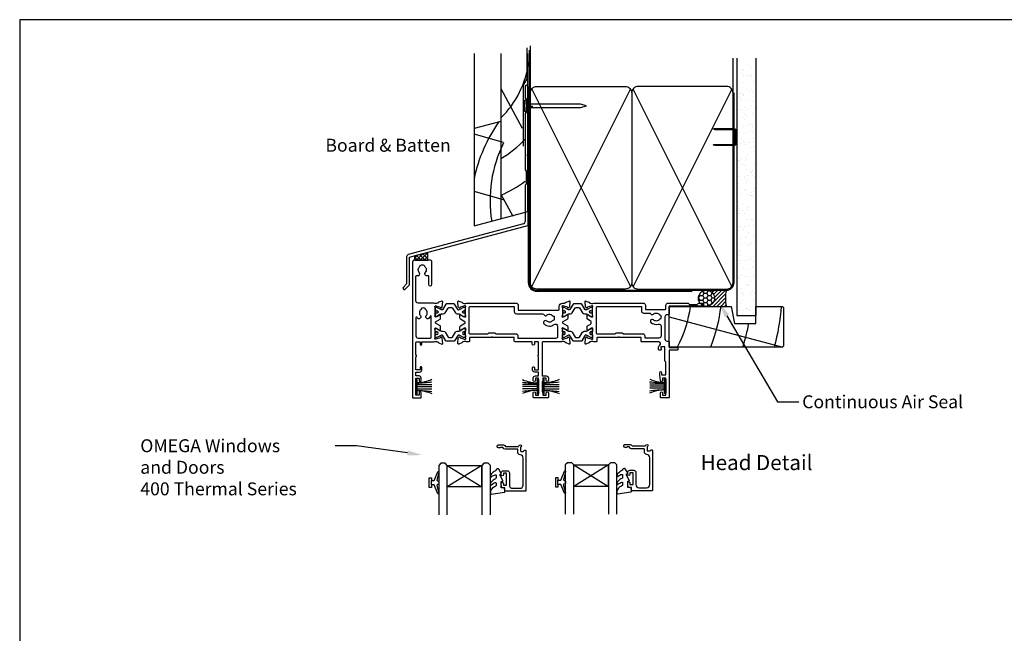
# Model space of a CAD drawing. Units: inches. Extents: x 0 to 5796, y -129 to 5363.
# Drawn here: x 4955 to 5412, y 310 to 594 of the extents above; entities that cross this region are included whole.
import ezdxf
from ezdxf import colors
from ezdxf.entities.mleader import LeaderData, LeaderLine
from ezdxf.enums import TextEntityAlignment as Align
from ezdxf.math import Vec2, Vec3

# ---------------------------------------------------------------- set-up
doc = ezdxf.new("R2010")
doc.units = ezdxf.units.IN
doc.header["$MEASUREMENT"] = 0
doc.layers.add('Dwelling', color=4, linetype='Continuous')
doc.layers.add('OMEGA WINDOWS AND DOORS', color=7, linetype='Continuous')
doc.styles.add('Arial-Bold', font='arialbd.ttf')
doc.styles.add('arialobs', font='txt', dxfattribs={"height": 6})

# ---------------------------------------------------------------- blocks, each defined once
blk = doc.blocks.new('A$C738818A3')
for p, q in [((-45.8, 46.4), (45.8, 0.6)), ((45.8, 46.4), (-45.8, 0.6))]:
    blk.add_line(p, q)
blk.add_lwpolyline([(44, 47, -0.414214), (47, 44), (47, 3, -0.414214), (44, 0), (-44, 0, -0.414214), (-47, 3), (-47, 44, -0.414214), (-44, 47)], format="xyb", close=True)
blk = doc.blocks.new('50329')
blk.add_lwpolyline([(0, 5.54, 0.583183), (0.3, 5.37), (2.09, 6.44, -0.767016), (2.65, 5.91, 0.127017), (2.5, 5.33), (2.5, 2.35, 0.13133), (2.66, 1.75, -0.576928), (2.4, 1.3), (2.25, 1.3, -0.065543), (2.17, 1.31), (0.18, 1.84, -0.267949), (0.04, 1.98), (-0.01, 2.15, 0.57735), (-0.34, 2.24), (-0.71, 1.88, 0.176327), (-0.79, 1.69), (-1, -0.67, 0.548619), (-0.6, -0.98), (0.81, -0.47, 0.263725), (1.01, -0.24, -0.359508), (1.3, 0), (1.55, 0, -0.267261), (3.05, 0), (26, 0, 0.414214), (27, 1), (27, 3.3), (45.6, 3.3, -0.414214), (46, 2.9), (46, 1.6, 0.414214), (47.6, 0), (48.7, 0, -0.359508), (48.99, -0.24, 0.263725), (49.19, -0.47), (50.6, -0.98, 0.548619), (51, -0.67), (50.79, 1.69, 0.176327), (50.71, 1.88), (50.34, 2.24, 0.57735), (50.01, 2.15), (49.96, 1.98, -0.267949), (49.82, 1.84), (47.83, 1.31, -0.065543), (47.75, 1.3), (47.6, 1.3, -0.576928), (47.34, 1.75, 0.13133), (47.5, 2.35), (47.5, 5.33, 0.127017), (47.35, 5.91, -0.767016), (47.91, 6.44), (49.7, 5.37, 0.583183), (50, 5.54), (50, 7.06, 0.263278), (49.81, 7.4), (47.72, 8.66, -0.565773), (47.72, 9.34), (49.81, 10.6, 0.263278), (50, 10.94), (50, 12.46, 0.583183), (49.7, 12.63), (47.91, 11.56, -0.767016), (47.35, 12.09, 0.127017), (47.5, 12.67), (47.5, 15.65, 0.13133), (47.34, 16.25, -0.576928), (47.6, 16.7), (47.75, 16.7, -0.065543), (47.83, 16.69), (49.82, 16.16, -0.267949), (49.96, 16.02), (50.01, 15.85, 0.57735), (50.34, 15.76), (50.71, 16.12, 0.176327), (50.79, 16.31), (51, 18.67, 0.548619), (50.6, 18.98), (49.19, 18.47, 0.263725), (48.99, 18.24, -0.359508), (48.7, 18), (48.45, 18, -0.267263), (46.95, 18), (38.5, 18, -0.414214), (38.1, 18.4), (38.1, 33.8), (40, 33.8, 0.414214), (41, 34.8), (41, 35.96, 0.943788), (40, 35.9), (40, 34.8), (38.5, 34.8), (38.5, 36, 0.414214), (38.1, 36.4), (38.1, 41.1, 0.414214), (38.5, 41.5), (38.5, 42.7), (40, 42.7), (40, 41.6, 1), (41, 41.6), (41, 43.6, 0.414214), (40.6, 44), (34.4, 44, 0.414214), (34, 43.6), (34, 41.6, 1), (35, 41.6), (35, 42.7), (36.5, 42.7), (36.5, 34.8), (35, 34.8), (35, 35.9, 1), (34, 35.9), (34, 34.8, 0.414214), (35, 33.8), (36.5, 33.8), (36.5, 32), (34.7, 32, 0.414214), (33.7, 31), (33.7, 29.9, 1), (34.5, 29.9), (34.5, 31), (36.5, 31), (36.5, 24.9, 1), (36.5, 24.1), (36.5, 18.4, -0.414214), (36.1, 18), (34.5, 18), (34.5, 19, 1), (33.5, 19), (33.5, 18), (25.6, 18, 0.414213), (25.2, 17.6), (25.2, 16.2, -0.414214), (25, 16), (15.2, 16), (14.8, 15.6), (14.4, 16), (4.6, 16, -0.414214), (4.4, 16.2), (4.4, 17.6, 0.414214), (4, 18), (3.05, 18, -0.267261), (1.55, 18), (1.3, 18, -0.359508), (1.01, 18.24, 0.263725), (0.81, 18.47), (-0.6, 18.98, 0.548619), (-1, 18.67), (-0.79, 16.31, 0.176327), (-0.71, 16.12), (-0.34, 15.76, 0.57735), (-0.01, 15.85), (0.04, 16.02, -0.267949), (0.18, 16.16), (2.17, 16.69, -0.065543), (2.25, 16.7), (2.4, 16.7, -0.576928), (2.66, 16.25, 0.13133), (2.5, 15.65), (2.5, 12.67, 0.127017), (2.65, 12.09, -0.767016), (2.09, 11.56), (0.3, 12.63, 0.583183), (0, 12.46), (0, 10.94, 0.263278), (0.19, 10.6), (2.28, 9.34, -0.565773), (2.28, 8.66), (0.19, 7.4, 0.263278), (0, 7.06)], format="xyb", close=True)
blk.add_lwpolyline([(39.19, 5.52, -0.540231), (40.17, 5.71, 0.452282), (42.95, 5.85, -0.224917), (43.26, 6, 0.316522), (43.63, 6.27, 0.166691), (43.63, 7.73, 0.316522), (43.26, 8, -0.224917), (42.95, 8.15, 0.435763), (40.25, 8.36, -1), (39.03, 9.68, -0.362416), (43.7, 9.91, 0.618961), (45.3, 10.71), (45.3, 15.4, 0.414214), (44.3, 16.4), (27, 16.4), (27, 15.4, -0.414214), (26, 14.4), (16.8, 14.4), (16.3, 13.9), (13.3, 13.9), (12.8, 14.4), (4.7, 14.4, 0.414214), (4.3, 14), (4.3, 2, 0.414214), (4.7, 1.6), (25.2, 1.6), (25.2, 3.9, -0.414214), (26.2, 4.9), (38.26, 4.9, 0.304266), (39.19, 5.52)], format="xyb")
blk = doc.blocks.new('50303')
for points in [[(0, 12.49), (0, 10.95, 0.261413), (0.19, 10.61), (1.43, 9.85, -0.561174), (1.43, 8.15), (0.19, 7.39, 0.261413), (0, 7.05), (0, 5.51, 0.576769), (0.3, 5.35), (2.02, 6.39, -0.84397), (2.64, 5.91, 0.123183), (2.5, 5.35), (2.5, 2.35, 0.13133), (2.66, 1.75, -0.576928), (2.4, 1.3), (2.25, 1.3, -0.065543), (2.17, 1.31), (0.18, 1.84, -0.267949), (0.04, 1.98), (-0.01, 2.15, 0.57735), (-0.34, 2.24), (-0.71, 1.88, 0.176327), (-0.79, 1.69), (-1, -0.67, 0.548619), (-0.6, -0.98), (0.81, -0.47, 0.263725), (1.01, -0.24, -0.359508), (1.3, 0), (1.5, 0, 0.123106), (1.59, 0.02, -0.258613), (3.05, 0), (26, 0, 0.414214), (27, 1), (27, 3), (36.1, 3, -0.414214), (36.5, 2.6), (36.5, 1, 0.414214), (37.5, 0), (46.9, 0), (47.5, 0.6), (51, 0.6), (51.6, 0), (53.3, 0, 1), (53.3, 1.4), (38, 1.4), (38, 5, 0.414214), (37.6, 5.4), (37.05, 5.4, -0.414214), (36.05, 6.4), (36.05, 16.6, -0.414214), (37.05, 17.6), (37.6, 17.6, 0.414214), (38, 18), (38, 20.4, -0.414214), (38.2, 20.6), (41.8, 20.6, 0.414214), (42, 20.8), (42, 21.6, 0.414214), (41.8, 21.8), (38.2, 21.8, -0.414214), (38, 22), (38, 43.6, 0.414214), (37.6, 44), (34.4, 44, 0.414214), (34, 43.6), (34, 41.6, 1), (35, 41.6), (35, 42.7), (36.5, 42.7), (36.5, 34.8), (35, 34.8), (35, 35.9, 0.943788), (34, 35.96), (33.71, 33.39, 0.028919), (33.7, 33.3), (33.7, 32.2, 1), (34.5, 32.2), (34.5, 33.3), (36.5, 33.3), (36.5, 27.2, 0.414214), (36.1, 26.8), (36.1, 20.3), (34.3, 20.3, -0.414214), (34.1, 20.5), (34.1, 21, 1), (34.1, 21.8), (33.5, 21.8, 0.414214), (33.1, 21.4), (33.1, 20.5, 0.259572), (33.67, 19.48, -0.754957), (33.25, 18), (25.3, 18, 0.414213), (25.1, 17.8), (25.1, 16.2, -0.414214), (24.9, 16), (15.2, 16), (14.8, 15.6), (14.4, 16), (4.7, 16, -0.414214), (4.5, 16.2), (4.5, 17.6, 0.414214), (4.1, 18), (3.05, 18, -0.267258), (1.55, 18), (1.3, 18, -0.359513), (1.01, 18.24, 0.263729), (0.81, 18.47), (-0.6, 18.98, 0.548619), (-1, 18.67), (-0.79, 16.31, 0.176327), (-0.71, 16.12), (-0.34, 15.76, 0.57735), (-0.01, 15.85), (0.04, 16.02, -0.267949), (0.18, 16.16), (2.17, 16.69, -0.065543), (2.25, 16.7), (2.4, 16.7, -0.576928), (2.66, 16.25, 0.13133), (2.5, 15.65), (2.5, 12.65, 0.123183), (2.64, 12.09, -0.84397), (2.02, 11.61), (0.3, 12.65, 0.576769)], [(33.76, 5.45, 0.316522), (34.13, 5.72, 0.166691), (34.13, 7.18, 0.316522), (33.76, 7.45, -0.224917), (33.45, 7.6, 0.443743), (30.71, 7.78, -1), (29.6, 8.92, -0.270322), (32.97, 9.76, 0.500288), (34.25, 10.72), (34.25, 15.2, 0.414214), (33.25, 16.2), (26.9, 16.2), (26.9, 15.4, -0.414214), (25.9, 14.4), (16.8, 14.4), (16.3, 13.9), (13.3, 13.9), (12.8, 14.4), (4.7, 14.4, 0.414214), (4.3, 14), (4.3, 2, 0.414214), (4.7, 1.6), (25.2, 1.6), (25.2, 3.6, -0.414214), (26.2, 4.6), (28.69, 4.6, 0.241531), (29.5, 5.02, -0.45841), (30.71, 5.12, 0.443743), (33.45, 5.3, -0.224917)]]:
    blk.add_lwpolyline(points, format="xyb", close=True)
blk = doc.blocks.new('217100')
blk.add_lwpolyline([(2.46, -11.43, -0.131653), (2.3, -10.83), (2.3, -10.79, -0.258618), (2.39, -10.62), (5.01, -8.98, 0.258618), (5.2, -8.64), (5.2, -5.36, 0.258618), (5.01, -5.02), (2.39, -3.38, -0.258618), (2.3, -3.21), (2.3, -3.17, -0.131653), (2.46, -2.57), (3.47, -0.81, 0.131653), (3.5, -0.71), (3.5, -0.4, 0.414214), (3.1, 0), (2.5, 0), (2.5, -0.1), (2.12, -0.1, 0.414214), (1.92, -0.3), (1.92, -0.41, 0.109552), (1.94, -0.5, -1.569923), (0.86, -0.5, 0.109553), (0.87, -0.41), (0.87, -0.3, 0.414214), (0.67, -0.1), (0.3, -0.1), (0.3, 0), (-0.3, 0, 0.414214), (-0.7, -0.4), (-0.7, -0.71, 0.131653), (-0.67, -0.81), (0.34, -2.57, -0.131653), (0.5, -3.17), (0.5, -3.77, 0.258618), (0.97, -4.61), (3.21, -6.01, -0.258618), (3.4, -6.35), (3.4, -7.65, -0.258618), (3.21, -7.99), (0.97, -9.39, 0.258618), (0.5, -10.23), (0.5, -10.83, -0.131652), (0.34, -11.43), (-0.67, -13.19, 0.131652), (-0.7, -13.29), (-0.7, -13.6, 0.414214), (-0.3, -14), (0.3, -14), (0.3, -13.9), (0.67, -13.9, 0.414214), (0.87, -13.7), (0.87, -13.59, 0.109553), (0.86, -13.5, -1.569923), (1.94, -13.5, 0.109552), (1.92, -13.59), (1.92, -13.7, 0.414214), (2.12, -13.9), (2.5, -13.9), (2.5, -14), (3.1, -14, 0.414214), (3.5, -13.6), (3.5, -13.29, 0.131653), (3.47, -13.19), (2.46, -11.43)], format="xyb")
for centre in [(1.4, -0.75), (1.4, -13.25)]:
    blk.add_circle(centre, 0.6)
blk = doc.blocks.new('50363')
for points in [[(11.4, 20.02, 0.258613), (9.95, 20), (2.6, 20, 0.414214), (1.6, 19), (1.6, 7.57, 0.529234), (2.15, 7.2, -0.796998), (3.14, 5.75, 0.435763), (3.35, 3.05, -0.224917), (3.5, 2.74, 0.316522), (3.77, 2.37, 0.166691), (5.23, 2.37, 0.316522), (5.5, 2.74, -0.224917), (5.65, 3.05, 0.435763), (5.86, 5.75, -0.797054), (6.85, 7.2, 0.529278), (7.4, 7.57), (7.4, 11.2, -1), (9, 11.2), (9, 1, -0.414193), (8, 0), (1, 0, -0.414234), (0, 1), (0, 63.6, -0.414214), (0.4, 64), (3.6, 64, -0.414214), (4, 63.6), (4, 61.6, -1), (3, 61.6), (3, 62.7), (1.5, 62.7), (1.5, 54.8), (3, 54.8), (3, 55.9, -1), (4, 55.9), (4, 54.8, -0.414214), (3, 53.8), (1.5, 53.8), (1.5, 52), (3.3, 52, -0.414214), (4.3, 51), (4.3, 49.9, -1), (3.5, 49.9), (3.5, 51), (1.5, 51), (1.5, 44.9, -1), (1.5, 44.1), (1.5, 38.4, 0.414214), (1.9, 38), (3.5, 38), (3.5, 39.1, -1), (4.3, 39.1), (4.3, 38), (9.95, 38, 0.267258), (11.44, 38), (11.7, 38, 0.359513), (11.99, 38.24, -0.263729), (12.18, 38.47), (13.59, 38.98, -0.548619), (13.99, 38.67), (13.79, 36.31, -0.176327), (13.7, 36.12), (13.34, 35.76, -0.57735), (13, 35.85), (12.96, 36.02, 0.267949), (12.82, 36.16), (10.83, 36.69, 0.065543), (10.75, 36.7), (10.6, 36.7, 0.576928), (10.34, 36.25, -0.13133), (10.5, 35.65), (10.5, 32.65, -0.123183), (10.35, 32.09, 0.84397), (10.98, 31.61), (12.69, 32.65, -0.576769), (13, 32.49), (13, 30.95, -0.261413), (12.8, 30.61), (10.72, 29.34, 0.561174), (10.72, 28.66), (12.8, 27.39, -0.261413), (13, 27.05), (13, 25.51, -0.576769), (12.69, 25.35), (10.98, 26.39, 0.84397), (10.35, 25.91, -0.123183), (10.5, 25.35), (10.5, 22.35, -0.13133), (10.34, 21.75, 0.576928), (10.6, 21.3), (10.75, 21.3, 0.065543), (10.83, 21.31), (12.82, 21.84, 0.267949), (12.96, 21.98), (13, 22.15, -0.57735), (13.34, 22.24), (13.7, 21.88, -0.176327), (13.79, 21.69), (13.99, 19.33, -0.548619), (13.59, 19.02), (12.18, 19.53, -0.263725), (11.99, 19.76, 0.359508), (11.7, 20), (11.5, 20, -0.123106)], [(8.3, 36.2, -0.414213), (8.7, 35.8), (8.7, 26.11, -0.804288), (8.31, 26.03, 0.078259), (7.68, 26.97, 1), (6.36, 25.75, -0.435763), (6.15, 23.05, 0.224917), (6, 22.74, -0.316522), (5.73, 22.37, -0.166691), (4.27, 22.37, -0.316522), (4, 22.74, 0.224917), (3.85, 23.05, -0.435763), (3.64, 25.75, 1), (2.32, 26.97, 0.038769), (1.97, 26.53, -0.741441), (1.6, 26.64), (1.6, 35.2, -0.414214), (2.6, 36.2)]]:
    blk.add_lwpolyline(points, format="xyb", close=True)
blk = doc.blocks.new('J411002')
for name, p in [('50363', (0, 0)), ('50329', (22, 20)), ('50303', (81, 20))]:
    blk.add_blockref(name, p)
at = {"rotation": 90}
for p in [(10.5, 32.52), (69.5, 32.53)]:
    blk.add_blockref('217100', p, dxfattribs=at)
at = {"xscale": -1, "rotation": 90}
for p in [(10.5, 25.5), (69.5, 25.47)]:
    blk.add_blockref('217100', p, dxfattribs=at)
blk = doc.blocks.new('50317')
blk.add_lwpolyline([(9.6, 18.95, -0.414215), (9.8, 18.75), (9.8, 17.45), (11.06, 17.45, -0.364027), (11.26, 17.28), (11.5, 15.93), (11.5, 15.1, -0.493199), (11.25, 14.91), (10.87, 15.01, -0.339392), (10.5, 15.49), (10.5, 16.15), (9, 16.15), (9, 10.65), (10.5, 10.65), (10.5, 11.39, -0.994452), (11.5, 11.41), (11.5, 10.5, -0.414214), (10.5, 9.5), (8.7, 9.5, -0.414214), (7.7, 10.5), (7.7, 16.15, 0.414214), (6.2, 17.65), (2.8, 17.65, 0.414214), (1.3, 16.15), (1.3, 3.64, 0.38311), (2.64, 2.15, -0.38311), (3.8, 0.86), (3.8, -0.3, 0.414214), (4, -0.5), (9.69, -0.5, -0.32134), (10.63, -1.18), (10.69, -1.35), (11.76, -1.35, -0.414163), (12.01, -1.1), (12.01, -1.1), (12.2, -1.1), (12.57, -1.1), (12.75, -1.1), (12.75, -1.1, -0.41392), (13.3, -1.65), (13.3, -1.9, -0.414214), (12.75, -2.45), (10.41, -2.45, -0.312963), (9.47, -1.8), (3.6, -1.8, 0.198912), (3.46, -1.86), (2.96, -2.36, -1), (2.25, -1.65), (2.5, -1.4), (2.5, -1.32), (2.5, -1.32), (2.5, -1.05), (2.5, -1.05), (2.5, 0.3, 0.414214), (2.3, 0.5), (1.34, 0.5, 0.305615), (0.97, 0.25, -0.305615), (0.6, 0), (0.4, 0, -0.414214), (0, 0.4), (0, 18.75, -0.414214), (0.2, 18.95)], format="xyb", close=True)
blk = doc.blocks.new('24DG')
for p, q in [((0, 1), (0, 23.88)), ((4, 23.88), (4, 1)), ((1, 0), (0, 1)), ((3, 0), (1, 0)), ((4, 1), (3, 0))]:
    blk.add_line(p, q)
for points in [[(24, 23.88), (24, 1), (23, 0), (21, 0), (20, 1), (20, 23.88)], [(4, 1), (20, 1), (20, 11), (4, 11), (4, 1), (20, 11), (20, 1), (4, 11)]]:
    blk.add_lwpolyline(points)
blk = doc.blocks.new('Dynex 40450')
blk.add_lwpolyline([(-0.73, -3.26), (0.5, -5.88), (0.5, -6.36), (0.24, -6.36), (0.2, -6.37), (0.16, -6.38), (0.12, -6.4), (0.08, -6.42), (0.06, -6.45), (0.03, -6.48), (0.01, -6.52), (0, -6.56), (0, -6.6), (0, -6.64), (0.01, -6.68), (0.03, -6.72), (1.13, -8.61), (1.17, -8.68), (1.23, -8.74), (1.29, -8.79), (1.37, -8.83), (1.44, -8.85), (1.52, -8.86), (1.69, -8.84), (1.86, -8.79), (2.01, -8.71), (2.15, -8.6), (2.26, -8.48), (2.36, -8.33), (2.42, -8.17), (2.45, -8.1), (2.5, -8.03), (2.55, -7.97), (2.62, -7.91), (2.69, -7.87), (3.22, -7.59), (3.72, -7.25), (4.17, -6.85), (4.58, -6.41), (4.93, -5.92), (4.96, -5.86), (4.99, -5.79), (5, -5.72), (5, -5.65), (4.99, -5.58), (4.97, -5.51), (4.93, -5.45), (4.89, -5.39), (4.75, -5.22), (4.72, -5.2), (4.68, -5.17), (4.65, -5.15), (4.61, -5.14), (4.57, -5.14), (4.53, -5.14), (4.49, -5.15), (4.45, -5.16), (4.41, -5.18), (4.38, -5.21), (4.01, -5.52), (3.6, -5.77), (3.16, -5.96), (2.69, -6.08), (2.65, -6.08), (2.61, -6.08), (2.56, -6.07), (2.52, -6.05), (2.49, -6.02), (2.46, -5.99), (2.43, -5.96), (2.41, -5.92), (2.4, -5.87), (2.4, -5.83), (2.4, -4.65), (2.41, -4.57), (2.43, -4.49), (2.46, -4.42), (2.5, -4.35), (2.56, -4.29), (2.62, -4.24), (2.69, -4.2), (3.19, -3.94), (3.66, -3.62), (4.1, -3.27), (4.5, -2.87), (4.86, -2.44), (4.93, -2.34), (4.97, -2.23), (4.99, -2.11), (5, -1.99), (4.98, -1.87), (4.95, -1.76), (4.89, -1.66), (4.83, -1.57), (4.8, -1.52), (4.76, -1.49), (4.72, -1.46), (4.67, -1.44), (4.62, -1.43), (4.56, -1.43), (4.51, -1.44), (4.46, -1.45), (4.08, -1.78), (3.65, -2.06), (3.2, -2.29), (2.72, -2.46), (2.68, -2.47), (2.64, -2.47), (2.59, -2.46), (2.55, -2.45), (2.52, -2.43), (2.48, -2.4), (2.45, -2.37), (2.43, -2.34), (2.41, -2.3), (2.4, -2.26), (2.4, -2.22), (2.4, -1.17), (2.41, -1.09), (2.43, -1), (2.47, -0.92), (2.52, -0.85), (2.58, -0.79), (2.65, -0.74), (2.73, -0.7), (3.18, -0.5), (3.61, -0.25), (4, 0.05), (4.36, 0.39), (4.67, 0.77), (4.94, 1.19), (4.97, 1.27), (4.99, 1.35), (5, 1.43), (5, 2.73), (5, 2.77), (4.99, 2.81), (4.97, 2.85), (4.94, 2.89), (4.91, 2.92), (4.88, 2.94), (4.84, 2.96), (4.8, 2.97), (4.75, 2.98), (4.71, 2.97), (-1.49, 2), (-1.53, 1.99), (-1.57, 1.97), (-1.6, 1.95), (-1.63, 1.92), (-1.66, 1.89), (-1.68, 1.85), (-1.69, 1.81), (-1.7, 1.77), (-1.7, 1.73), (-1.55, 0), (0, 0), (0, -2.9), (-0.5, -2.9), (-0.54, -2.9), (-0.58, -2.91), (-0.62, -2.93), (-0.66, -2.95), (-0.69, -2.98), (-0.71, -3.02), (-0.73, -3.05), (-0.74, -3.09), (-0.75, -3.13), (-0.75, -3.18), (-0.74, -3.22)], close=True)
blk = doc.blocks.new('Dynex 9100BLK400')
blk.add_line((1, 1), (1, -1))
blk.add_lwpolyline([(1, -1), (2.29, -1), (4.02, -5.11, 0.929342), (4.49, -4.95), (3.5, -1.08), (4.5, -0.5), (4.5, 0.5), (3.47, 1.09), (4.46, 4.94, 0.929342), (3.99, 5.1), (2.27, 1), (1, 1), (1, 2.25), (0, 2.25), (0, -2.25), (1, -2.25)], format="xyb", close=True)
blk = doc.blocks.new('glazing panel')
for name, p in [('24DG', (-39.46, 6)), ('Dynex 9100BLK400', (-43.81, 15.05))]:
    blk.add_blockref(name, p)
at = {"xscale": -1}
for name, p in [('Dynex 40450', (-10.46, 17.45)), ('50317', (1.04, 0))]:
    blk.add_blockref(name, p, dxfattribs=at)
blk = doc.blocks.new('PB69750')
for p, q in [((-1, 0.6), (-1, 7.5)), ((0, 0.6), (0, 7.5)), ((1, 0.6), (1, 7.5))]:
    blk.add_line(p, q)
blk.add_lwpolyline([(-3.15, 0, -0.414214), (-3.45, 0.3, -0.414214), (-3.15, 0.6), (3.15, 0.6, -0.414214), (3.45, 0.3, -0.414214), (3.15, 0)], format="xyb", close=True)
for centre, radius, start, end in [((-19.69, 0.29), 17.95, 0.9939, 23.6912), ((-44.12, 0.82), 42.37, 359.7045, 9.0723), ((67.02, -1.2), 65.54, 172.3701, 178.4241), ((19.68, 0.31), 17.93, 156.3798, 179.0865)]:
    blk.add_arc(centre, radius, start, end)
blk = doc.blocks.new('liner 53')
blk.add_line((0, 4.83), (52.62, 18.88))
blk.add_lwpolyline([(53, 18.5), (52.5, 19), (0, 19), (0, 0), (28.64, 0), (30.2, 8), (40.2, 8), (40.2, 0), (52.5, 0), (53, 0.5)], close=True)
for radius, start, end in [(58, 7.8361, 27.6407), (72, 6.3054, 21.9451), (86, 10.6693, 18.2329), (100, 4.5355, 15.6093)]:
    blk.add_arc((-47.73, -7.91), radius, start, end)
blk = doc.blocks.new('FLASH 55')
for p, q in [((0.74, 63.6), (0.74, 58.39)), ((2.04, 32.19), (2.04, 63.6)), ((0.8, 58.25), (1.24, 57.8)), ((1.24, 57.8), (1.24, 51.8)), ((0.74, 51.22), (0.74, 24.99)), ((1.24, 51.8), (0.8, 51.36)), ((1.64, 31.7), (1.98, 32.05)), ((1.98, 31.36), (1.64, 31.7)), ((2.04, -0.65), (2.04, 31.22)), ((0.8, 24.85), (1.24, 24.41)), ((1.24, 24.41), (1.24, 18.41)), ((1.24, 18.41), (0.8, 17.97)), ((0.74, 17.83), (0.74, 0.97)), ((0, 0), (-53.52, -14.34)), ((-52.96, -15.54), (1.89, -0.84)), ((-54.26, -15.31), (-54.26, -27.89)), ((-52.96, -28.35), (-52.96, -15.54)), ((-54.26, -27.89), (-55.79, -29.43)), ((-54.87, -30.34), (-53.02, -28.49))]:
    blk.add_line(p, q)
for centre, radius, start, end in [((1.39, 63.55), 0.65, 0, 180), ((0.94, 58.39), 0.2, 180, 225), ((0.94, 51.22), 0.2, 135, 180), ((1.84, 32.19), 0.2, 315, 360), ((1.84, 31.22), 0.2, 0, 45), ((0.94, 24.99), 0.2, 180, 225), ((0.94, 17.83), 0.2, 135, 180), ((-0.26, 0.97), 1, 285, 0), ((1.84, -0.65), 0.2, 285, 0), ((-53.26, -15.31), 1, 105, 180), ((-55.33, -29.88), 0.65, 135, 225), ((-55.33, -29.88), 0.65, 225, 315), ((-53.16, -28.35), 0.2, 315, 0)]:
    blk.add_arc(centre, radius, start, end)
blk = doc.blocks.new('A$C33466500')
for p, q in [((0, 0.72), (0, -0.73)), ((1, -0.73), (1, 0)), ((1.65, -0.73), (1.65, 0)), ((2.3, -0.73), (2.3, 0)), ((2.95, -0.73), (2.95, 0))]:
    blk.add_line(p, q)
blk.add_lwpolyline([(0, 0.72), (0, 2.2, 1), (-0.9, 2.2), (-0.9, -2.2, 1), (0, -2.2), (0, -0.73), (25.29, -0.73), (28, 0), (25.29, 0.72)], format="xyb", close=True)

msp = doc.modelspace()

# ---------------------------------------------------------------- hatches: boundary and pattern name
h = msp.add_hatch()
h.set_pattern_fill('ANSI37', color=256, scale=10, style=0)
h.set_pattern_definition([(45, (4957.1957, 3076.3826), (-0.8838835, 0.8838835), []), (135, (4957.1957, 3076.3826), (-0.8838835, -0.8838835), [])])
h.paths.add_polyline_path([(5144.27, 486.36), (5138.22, 484.74), (5138.22, 482.82), (5144.27, 482.82)])
at = {"layer": 'Dwelling'}
h = msp.add_hatch(dxfattribs=at)
h.set_pattern_fill('AR-SAND', color=256, scale=3, style=0)
h.set_pattern_definition([(37.5, (4926.2574, 504.698), (-0.18898, 5.78047), [0, -4.56, 0, -5.1, 0, -4.875]), (7.5, (4926.2574, 504.698), (5.30933, 8.46644), [0, -2.46, 0, -4.11, 0, -1.575]), (327.5, (4922.5674, 504.698), (9.342426, 0.01698), [0, -1.5, 0, -5.4, 0, -7.05]), (317.5, (4922.567, 504.698), (9.01838, 2.63303), [0, -0.75, 0, -3.54, 0, -4.05])])
h.paths.add_polyline_path([(5296.51, 573.32), (5287.69, 573.32), (5287.69, 457.02), (5296.51, 457.02)])
at = {"layer": 'OMEGA WINDOWS AND DOORS', "ltscale": 3}
h = msp.add_hatch(dxfattribs=at)
h.set_pattern_fill('HONEY', color=256, scale=10, style=0)
h.set_pattern_definition([(360, (5270.5581, 462.074), (1.875, 1.08253), [1.25, -2.5]), (120, (5270.5581, 462.074), (-1.875, 1.08253), [1.25, -2.5]), (60, (5270.5581, 462.074), (1e-15, 2.16506), [-2.5, 1.25])])
edge = h.paths.add_edge_path()
edge.add_arc((5273.56, 465.07), 3.75, -90, 270)
at = {"layer": 'OMEGA WINDOWS AND DOORS', "ltscale": 0.2}
h = msp.add_hatch(dxfattribs=at)
h.set_pattern_fill('ANSI31', color=256, scale=10)
h.set_pattern_definition([(45, (5273.558, 468.824), (-0.88388, 0.88388), [])])
h.paths.add_polyline_path([(5282.81, 461.32, -0.133333), (5282.81, 468.82), (5273.56, 468.82, -1), (5273.56, 461.32)])

# ---------------------------------------------------------------- linework, layer by layer
for p, q in [((5138.22, 482.82), (5138.22, 484.74)), ((5144.27, 482.82), (5144.27, 486.36)), ((5138.21, 482.82), (5144.26, 482.82))]:
    msp.add_line(p, q)
msp.add_lwpolyline([(4955, 0.3), (5796, 0.3), (5796, 594.3), (4955, 594.3)], close=True)
at = {"layer": 'Dwelling'}
for p, q in [((5191.88, 560.32), (5191.88, 582.19)), ((5285.88, 560.32), (5285.88, 576.52)), ((5287.69, 576.52), (5287.69, 457.02)), ((5296.51, 576.52), (5296.51, 457.02)), ((5287.69, 457.02), (5296.51, 457.02))]:
    msp.add_line(p, q, dxfattribs=at)
at = {"layer": 'Dwelling', "ltscale": 8}
for p, q in [((5165.73, 578.55), (5165.73, 498.63)), ((5178.23, 578.55), (5178.23, 501.98)), ((5178.23, 562.32), (5188.05, 543.98)), ((5178.23, 547.11), (5165.73, 543.76)), ((5179.47, 537.27), (5165.73, 541.15)), ((5179.47, 510.76), (5165.73, 514.64)), ((5178.23, 513.3), (5183.69, 503.11))]:
    msp.add_line(p, q, dxfattribs=at)
at = {"layer": 'Dwelling', "ltscale": 3}
msp.add_lwpolyline([(5188.76, 535.7), (5188.76, 564), (5190.46, 566.94), (5190.46, 581.22)], dxfattribs=at)
at = {"layer": 'Dwelling', "ltscale": 8}
msp.add_lwpolyline([(5191.38, 580.19), (5191.38, 472.32, 0.414214), (5194.88, 468.82), (5282.88, 468.82, 0.414214), (5286.38, 472.32), (5286.38, 560.32), (5286.38, 560.32), (5286.38, 560.32)], format="xyb", dxfattribs=at)
msp.add_lwpolyline([(5165.73, 498.63), (5190.73, 505.33), (5190.73, 578.55)], dxfattribs=at)
at = {"layer": 'Dwelling', "ltscale": 3}
msp.add_lwpolyline([(5190.88, 563.32), (5190.88, 472.32, 0.414214), (5194.88, 468.32), (5266.88, 468.32)], format="xyb", dxfattribs=at)
at = {"layer": 'Dwelling'}
msp.add_lwpolyline([(5286.88, 536.9), (5286.88, 542.75, 0.414214), (5286.38, 543.25), (5277.62, 543.25), (5276.85, 543.5, -0.414214), (5277.1, 543.75), (5286.38, 543.75, -0.414214), (5287.38, 542.75), (5287.38, 536.9, -0.414214), (5286.38, 535.9), (5277.78, 535.9, -0.07869), (5277.47, 535.95), (5276.85, 536.15, -0.414214), (5277.1, 536.4), (5286.38, 536.4, 0.414214)], format="xyb", close=True, dxfattribs=at)
msp.add_lwpolyline([(5286.88, 536.9), (5286.88, 542.75, 0.414214), (5286.38, 543.25), (5277.62, 543.25), (5276.85, 543.5, -0.414214), (5277.1, 543.75), (5286.38, 543.75, -0.414214), (5287.38, 542.75), (5287.38, 536.9, -0.414214), (5286.38, 535.9), (5277.78, 535.9, -0.07869), (5277.47, 535.95), (5276.85, 536.15, -0.414214), (5277.1, 536.4), (5286.38, 536.4, 0.414214)], format="xyb", close=True, dxfattribs=at)
at = {"layer": 'Dwelling', "ltscale": 8}
for centre, radius, start, end in [((5147.18, 580.4), 44.33, 314.474, 352.6117), ((5238.33, 504.62), 74.33, 145.4042, 167.6168), ((5232.48, 510.52), 59.33, 153.3195, 189.4039), ((5147.18, 580.4), 59.33, 301.5641, 315.555), ((5147.18, 580.4), 74.33, 294.6966, 304.7394)]:
    msp.add_arc(centre, radius, start, end, dxfattribs=at)
at = {"layer": 'OMEGA WINDOWS AND DOORS', "ltscale": 0.2}
for p, q in [((5144.27, 486.36), (5138.22, 484.74)), ((5273.56, 468.82), (5282.81, 468.82)), ((5273.56, 461.32), (5282.81, 461.32))]:
    msp.add_line(p, q, dxfattribs=at)
msp.add_circle((5273.56, 465.07), 3.75, dxfattribs=at)
msp.add_arc((5296.62, 465.07), 14.31, 164.8107, 195.1893, dxfattribs=at)

# ---------------------------------------------------------------- block references
at = {"layer": 'Dwelling', "rotation": 90}
msp.add_blockref('A$C738818A3', (5238.88, 516.32), dxfattribs=at)
at = {"layer": 'Dwelling', "xscale": -1, "rotation": 270}
msp.add_blockref('A$C738818A3', (5238.88, 516.32), dxfattribs=at)
at = {"layer": 'Dwelling'}
msp.add_blockref('A$C33466500', (5189.88, 554.34), dxfattribs=at)
at = {"layer": 'OMEGA WINDOWS AND DOORS'}
msp.add_blockref('FLASH 55', (5188.74, 499.65), dxfattribs=at)
at = {"layer": 'OMEGA WINDOWS AND DOORS', "xscale": -1}
for name, p, rotation in [('J411002', (5137.22, 482.82), 180), ('PB69750', (5138.71, 424.07), 270), ('PB69750', (5197.71, 424.07), 270), ('glazing panel', (5188.8, 394.56), 180), ('glazing panel', (5247.5, 394.76), 180)]:
    msp.add_blockref(name, p, dxfattribs=dict(at, rotation=rotation))
at = {"layer": 'OMEGA WINDOWS AND DOORS', "ltscale": 0.2, "xscale": -1, "rotation": 180}
msp.add_blockref('liner 53', (5256.31, 461.32), dxfattribs=at)
at = {"layer": 'OMEGA WINDOWS AND DOORS', "rotation": 90.00000000000004}
for p in [(5195.72, 424.07), (5254.71, 424.29)]:
    msp.add_blockref('PB69750', p, dxfattribs=at)

# ---------------------------------------------------------------- texts
at = {"layer": 'OMEGA WINDOWS AND DOORS', "ltscale": 10, "style": 'Arial-Bold'}
msp.add_text('Head Detail', height=7, dxfattribs=at).set_placement((5296.81, 387.95), align=Align.MIDDLE)
at = {"layer": 'OMEGA WINDOWS AND DOORS', "ltscale": 10, "insert": (5096.8, 539.06), "char_height": 6, "width": 58.8322, "attachment_point": 1, "style": 'arialobs'}
msp.add_mtext('Board & Batten', dxfattribs=at)

# ---------------------------------------------------------------- leaders
at = {"layer": 'OMEGA WINDOWS AND DOORS', "ltscale": 0.2}
ml = msp.add_multileader_mtext('Standard', dxfattribs=at)
ml.set_content('Continuous Air Seal', color=256, style='arialobs')
ml.set_leader_properties(color=2)
ml.build(insert=Vec2(0, 0))
ml.multileader.update_dxf_attribs({"dogleg_length": 10, "arrow_head_size": 7})
ctx = ml.context
ctx.base_point, ctx.char_height, ctx.arrow_head_size, ctx.landing_gap_size, ctx.plane_origin = Vec3(5316.46, 417), 6, 7, 1.5, Vec3(5430.83, 367.37)
notes = []
notes.append((ctx, [(1, (1, 1, 0), (5306.46, 417), (1, 0), 10, [(0, [(5279.51, 462.93)], 0, [])])]))
ctx.mtext.insert, ctx.mtext.flow_direction = Vec3(5317.96, 420.05), 5
ml = msp.add_multileader_mtext('Standard', dxfattribs=at)
ml.set_content('OMEGA Windows \\Pand Doors\\P400 Thermal Series', color=256, style='arialobs')
ml.set_leader_properties(color=2)
ml.build(insert=Vec2(0, 0))
ml.multileader.update_dxf_attribs({"dogleg_length": 10, "arrow_head_size": 7})
ctx = ml.context
ctx.base_point, ctx.char_height, ctx.arrow_head_size, ctx.landing_gap_size, ctx.plane_origin = Vec3(5009.44, 396.66), 6, 7, 1.5, Vec3(5077.66, 422.3)
notes.append((ctx, [(0, (1, 1, 0), (5111.3, 396.66), (-1, 0), 10, [(0, [(5141.8, 392.33)], 0, [])])]))
ctx.mtext.insert, ctx.mtext.flow_direction = Vec3(5010.94, 399.66), 5
for ctx, leaders in notes:
    for number, flags, end, landing, length, lines in leaders:
        leader = LeaderData()
        leader.index, (leader.has_last_leader_line, leader.has_dogleg_vector, leader.attachment_direction) = number, flags
        leader.last_leader_point, leader.dogleg_vector, leader.dogleg_length = Vec3(end), Vec3(landing), length
        for number, points, colour, breaks in lines:
            line = LeaderLine()
            line.index, line.vertices, line.color, line.breaks = number, Vec3.list(points), colors.encode_raw_color(colour), breaks
            leader.lines.append(line)
        ctx.leaders.append(leader)

doc.saveas('drawing.dxf')
